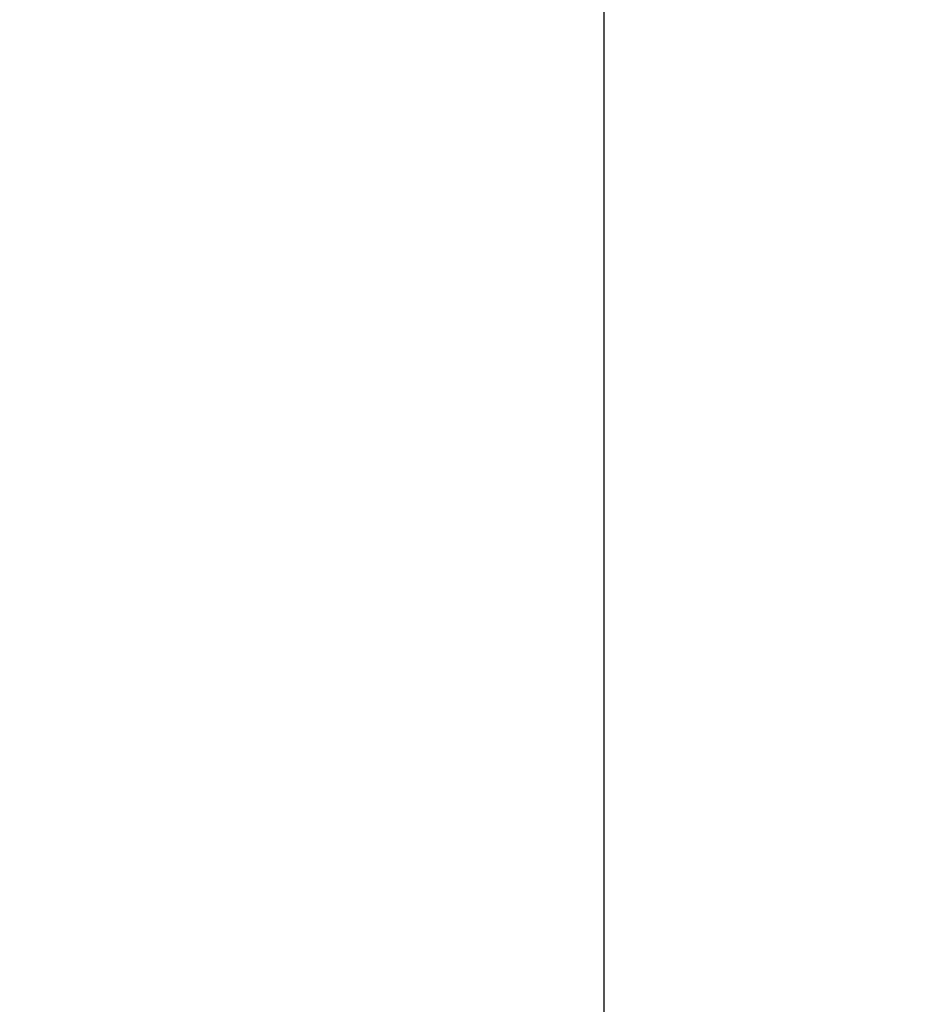
# Model space of a CAD drawing. Extents: x 0 to 423, y 0 to 297.
# Drawn here: x 77 to 81, y 158 to 162 of the extents above; entities that cross this region are included whole.
import ezdxf

# ---------------------------------------------------------------- set-up
doc = ezdxf.new("R2010")
doc.units = 0
doc.layers.get('0').update_dxf_attribs({"linetype": 'CONTINUOUS'})
doc.layers.get('DEFPOINTS').update_dxf_attribs({"linetype": 'CONTINUOUS'})
doc.layers.add('DD0', color=4, linetype='CONTINUOUS')
doc.layers.add('M0', color=3, linetype='CONTINUOUS')
doc.styles.get("Standard").update_dxf_attribs({"font": 'txt', "bigfont": 'BIGFONT'})
doc.dimstyles.get("Standard").update_dxf_attribs({"dimtxt": 3.5, "dimasz": 3, "dimexe": 1.5, "dimexo": 1, "dimgap": 1, "dimtad": 3, "dimtxsty": 'STANDARD', "dimblk1": 'OPEN', "dimblk2": 'OPEN', "dimsah": 1, "dimcen": 0.09, "dimazin": 3, "dimtfac": 1, "dimtdec": 4, "dimtofl": 0, "dimtmove": 0, "dimatfit": 3, "dimtolj": 1, "dimtzin": 0})

# ---------------------------------------------------------------- blocks, each defined once
blk = doc.blocks.new('_OPEN')
at = {"color": 0}
for p, q in [((-0.965926, 0.25882), (0, 0)), ((0, 0), (-1, 0)), ((0, 0), (-0.965926, -0.25882))]:
    blk.add_line(p, q, dxfattribs=at)
blk = doc.blocks.new('*D3')
at = {"layer": 'DD0'}
for p, q in [((76.932762, 193.385574), (76.932762, 223.088364)), ((167.812759, 161.444321), (167.812759, 223.088364)), ((164.812759, 221.588364), (79.932762, 221.588364))]:
    blk.add_line(p, q, dxfattribs=at)
at = {"layer": 'DEFPOINTS'}
for p in [(167.812759, 221.588364), (76.932759, 192.385572), (167.812759, 160.444319)]:
    blk.add_point(p, dxfattribs=at)
at = {"layer": 'DD0', "xscale": 3, "yscale": 3, "rotation": 180}
blk.add_blockref('_OPEN', (76.932762, 221.588364), dxfattribs=at)
at = {"layer": 'DD0', "xscale": 3, "yscale": 3}
blk.add_blockref('_OPEN', (167.812759, 221.588364), dxfattribs=at)
at = {"layer": 'DD0', "width": 0.833333}
blk.add_text('９０９', height=3.2, dxfattribs=at).set_placement((117.839424, 222.588364))

msp = doc.modelspace()

# ---------------------------------------------------------------- linework, layer by layer
at = {"layer": 'M0'}
msp.add_line((79.492759, 128.265918), (79.492759, 194.47592), dxfattribs=at)

# ---------------------------------------------------------------- dimensions: what is measured, and where the dimension line sits
at = {"layer": 'DD0'}
dim = msp.add_linear_dim(base=(167.812759, 221.588364), p1=(76.932759, 192.385572), p2=(167.812759, 160.444319), dimstyle='STANDARD', dxfattribs=at)
dim.commit()
dim.dimension.update_dxf_attribs({"geometry": '*D3', "text_midpoint": (122.372759, 221.588364)})

doc.saveas('drawing.dxf')
